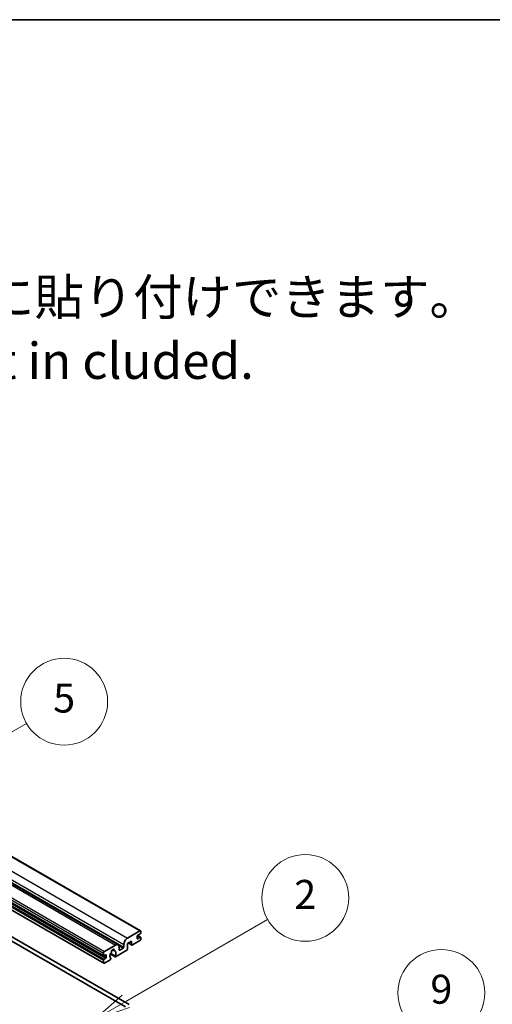
# Model space of a CAD drawing. Units: millimetres. Extents: x 36 to 12813, y 21 to 1707.
# Drawn here: x 776 to 955, y 1193 to 1567 of the extents above; entities that cross this region are included whole.
import ezdxf

# ---------------------------------------------------------------- set-up
doc = ezdxf.new("R2010")
doc.units = ezdxf.units.MM
for name, color, linetype, lineweight in [('Border (ISO)', 7, 'Continuous', 35), ('Symbol (ISO)', 7, 'Continuous', 18), ('Visible (ISO)', 7, 'Continuous', 35), ('Visible Narrow (ISO)', 7, 'Continuous', 25)]:
    doc.layers.add(name, color=color, linetype=linetype, lineweight=lineweight)
doc.layers.add('Symbol (TK)', color=100, linetype='Continuous', lineweight=18, true_color=0x00ff3f)
doc.styles.add('Note Text (TK)', font='MS PGothic.ttf')
doc.styles.add('Note Text (TK2)', font='MS PGothic.ttf')

# ---------------------------------------------------------------- blocks, each defined once
blk = doc.blocks.new('図面枠 tk図枠')
at = {"layer": 'Border (ISO)'}
blk.add_line((14.5, 289), (405.5, 289), dxfattribs=at)
blk = doc.blocks.new('バルーン2')
at = {"layer": 'Symbol (TK)', "color": 100, "true_color": 0x00ff40}
for p, q in [((142.781, 236.477), (149.534, 240.377)), ((142.531, 236.91), (140.615, 235.227)), ((142.781, 236.477), (140.615, 235.227)), ((140.615, 235.227), (143.031, 236.044))]:
    blk.add_line(p, q, dxfattribs=at)
at = {"layer": 'Symbol (TK)'}
blk.add_circle((152.132, 241.877), 3, dxfattribs=at)
at = {"layer": 'Symbol (TK)', "color": 7, "insert": (152.132, 241.871), "char_height": 2, "attachment_point": 5, "style": 'Note Text (TK2)'}
blk.add_mtext('5', dxfattribs=at)
blk = doc.blocks.new('バルーン4')
at = {"layer": 'Symbol (TK)', "color": 100, "true_color": 0x00ff40}
for p, q in [((165.267, 214.302), (175.587, 220.26)), ((165.017, 214.735), (163.102, 213.052)), ((165.267, 214.302), (163.102, 213.052)), ((163.102, 213.052), (165.517, 213.869))]:
    blk.add_line(p, q, dxfattribs=at)
at = {"layer": 'Symbol (TK)'}
blk.add_circle((178.185, 221.76), 3, dxfattribs=at)
at = {"layer": 'Symbol (TK)', "color": 7, "insert": (178.185, 221.754), "char_height": 2, "attachment_point": 5, "style": 'Note Text (TK2)'}
blk.add_mtext('9', dxfattribs=at)
blk = doc.blocks.new('バルーン9')
at = {"layer": 'Symbol (TK)', "color": 100, "true_color": 0x00ff40}
for p, q in [((156.399, 221.174), (166.186, 226.824)), ((156.149, 221.607), (154.234, 219.924)), ((156.399, 221.174), (154.234, 219.924)), ((154.234, 219.924), (156.649, 220.741))]:
    blk.add_line(p, q, dxfattribs=at)
at = {"layer": 'Symbol (TK)'}
blk.add_circle((168.784, 228.324), 3, dxfattribs=at)
at = {"layer": 'Symbol (TK)', "color": 7, "insert": (168.784, 228.307), "char_height": 2, "attachment_point": 5, "style": 'Note Text (TK2)'}
blk.add_mtext('2', dxfattribs=at)

msp = doc.modelspace()

# ---------------------------------------------------------------- linework, layer by layer
at = {"layer": 'Visible (ISO)'}
for p, q in [((530.8657, 1388.1956), (821.4866, 1220.4055)), ((522.3526, 1382.9218), (812.9735, 1215.1318)), ((516.8893, 1378.6846), (807.5102, 1210.8945)), ((516.9307, 1375.8986), (807.5516, 1208.1085)), ((526.9034, 1358.3891), (815.7565, 1191.6197)), ((528.3176, 1359.2056), (817.1707, 1192.4362)), ((816.5697, 1217.6863), (821.2366, 1220.3808)), ((821.5902, 1220.1766), (821.5902, 1219.6051)), ((818.1253, 1216.5432), (816.5697, 1215.6451)), ((818.1253, 1215.2368), (818.1253, 1216.5432)), ((821.2366, 1216.7065), (818.4082, 1215.0735)), ((820.176, 1218.2987), (820.176, 1217.5638)), ((821.378, 1219.2377), (820.3881, 1218.6661)), ((820.3881, 1217.4414), (821.378, 1218.0129)), ((820.4052, 1218.676), (821.528, 1218.0278)), ((821.5902, 1217.8904), (821.5902, 1217.3189)), ((807.8016, 1212.624), (811.9735, 1215.0327)), ((810.8648, 1213.2748), (811.5545, 1212.8766)), ((816.2869, 1213.0323), (812.027, 1210.5728)), ((813.3877, 1214.2162), (813.3877, 1213.2364)), ((813.5999, 1213.1139), (814.9434, 1213.8896)), ((815.1555, 1214.257), (815.1555, 1215.2368)), ((816.5697, 1215.6451), (816.5697, 1213.5222)), ((816.8768, 1215.8224), (818.2082, 1215.0537)), ((807.448, 1211.0319), (807.448, 1212.0117)), ((807.448, 1208.3374), (807.448, 1209.3172)), ((808.2966, 1211.2768), (807.6602, 1210.9094)), ((807.6602, 1209.6846), (808.2966, 1210.0521)), ((809.9401, 1209.368), (807.8016, 1208.1333)), ((808.5087, 1210.4195), (808.5087, 1211.1543)), ((810.0326, 1211.5891), (811.827, 1210.553)), ((811.7722, 1210.8942), (810.1518, 1211.8297)), ((810.1518, 1210.0084), (810.1949, 1209.9835))]:
    msp.add_line(p, q, dxfattribs=at)
for centre, major_axis, start_param, end_param in [((821.2366, 1219.9725), (0.25, 0.433), 5.49778714, 7.06858347), ((816.5697, 1216.0533), (1, 1.7321), 0.78539816, 2.35619449), ((820.3881, 1218.4212), (-0.15, -0.2598), 3.92699082, 5.49778714), ((820.3881, 1217.6863), (-0.15, -0.2598), 5.49778714, 7.06858347), ((821.2366, 1217.1148), (-0.25, -0.433), 0.78539816, 2.35619449), ((821.378, 1219.4826), (-0.15, -0.2598), 0.78539816, 2.35619449), ((821.378, 1217.768), (0.15, 0.2598), 5.49778714, 7.06858347), ((807.8016, 1212.2158), (0.25, 0.433), 0.78539816, 2.35619449), ((810.2425, 1212.2655), (-0.15, -0.2598), 1.71584878, 2.41828344), ((810.9836, 1212.7465), (0.375, 0.6495), 5.4356982, 8.70146874), ((811.7246, 1213.1211), (-0.15, -0.2598), 5.4356982, 6.13813286), ((810.9836, 1211.3993), (0.8105, 1.4038), 4.68577258, 6.54718444), ((811.9735, 1213.3997), (1, 1.7321), 5.49778714, 7.06858347), ((813.5999, 1213.3589), (-0.15, -0.2598), 5.49778714, 7.06858347), ((814.9434, 1214.1346), (0.15, 0.2598), 3.92699082, 5.49778714), ((816.2869, 1213.3589), (-0.2, -0.3464), 0.78539816, 2.35619449), ((818.4082, 1215.4001), (-0.2, -0.3464), 5.49778714, 7.06858347), ((807.6602, 1211.1543), (-0.15, -0.2598), 5.49778714, 7.06858347), ((807.6602, 1209.4397), (0.15, 0.2598), 0.78539816, 2.35619449), ((808.2966, 1211.0319), (0.15, 0.2598), 5.49778714, 7.06858347), ((808.2966, 1210.297), (0.15, 0.2598), 3.92699082, 5.49778714), ((810.9836, 1211.3993), (-0.8105, -1.4038), 4.44838985, 6.30980171), ((809.9401, 1209.6946), (0.2, 0.3464), 3.92699082, 5.9469406), ((812.027, 1210.8994), (-0.2, -0.3464), 5.04863368, 7.06858347), ((807.8016, 1208.5416), (-0.25, -0.433), 5.49778714, 7.06858347)]:
    msp.add_ellipse(centre, major_axis=major_axis, ratio=0.57735027, start_param=start_param, end_param=end_param, dxfattribs=at)
at = {"layer": 'Visible Narrow (ISO)'}
for p, q in [((530.6157, 1388.1708), (821.2366, 1220.3808)), ((525.9488, 1385.4764), (816.5697, 1217.6863)), ((521.3526, 1382.8227), (811.9735, 1215.0327)), ((524.5346, 1383.0269), (815.1555, 1215.2368)), ((524.5346, 1382.0471), (815.1555, 1214.257)), ((516.8271, 1379.8017), (807.448, 1212.0117)), ((516.8271, 1378.8219), (807.448, 1211.0319)), ((516.8271, 1377.1073), (807.448, 1209.3172)), ((517.0393, 1377.4747), (807.6602, 1209.6846)), ((517.1807, 1380.4141), (807.8016, 1212.624)), ((517.6757, 1377.8421), (808.2966, 1210.0521)), ((516.8271, 1376.1275), (807.448, 1208.3374)), ((820.176, 1217.5638), (820.3881, 1217.4414)), ((820.3265, 1218.62), (821.378, 1218.0129)), ((810.9507, 1213.3387), (811.5129, 1213.0141)), ((813.226, 1214.8811), (814.9434, 1213.8896)), ((813.3877, 1213.2364), (813.5999, 1213.1139)), ((816.994, 1215.89), (818.1253, 1215.2368)), ((807.6602, 1210.9094), (808.5087, 1210.4195)), ((808.2966, 1211.2768), (808.5087, 1211.1543))]:
    msp.add_line(p, q, dxfattribs=at)

# ---------------------------------------------------------------- block references
at = {"xscale": 5.5, "yscale": 5.5, "zscale": 5.5}
msp.add_blockref('図面枠 tk図枠', (-44.2431, -22.8304), dxfattribs=at)
at = {"layer": 'Symbol (TK)', "xscale": 5.5, "yscale": 5.5, "zscale": 5.5}
for name in ['バルーン2', 'バルーン9', 'バルーン4']:
    msp.add_blockref(name, (-44.2431, -22.8304), dxfattribs=at)

# ---------------------------------------------------------------- texts
at = {"layer": 'Symbol (ISO)', "color": 7, "insert": (580.6451, 1449.1718), "char_height": 13.75, "width": 382.185683, "attachment_point": 4, "line_spacing_factor": 1.058182, "style": 'Note Text (TK)'}
msp.add_mtext('{\\fＭＳ Ｐゴシック|b0|i0;* ゴム足は任意の場所に貼り付けできます。\\P\\fＭＳ Ｐゴシック|b0|i0;* Adhesive rubber feet in cluded.}', dxfattribs=at)

doc.saveas('drawing.dxf')
